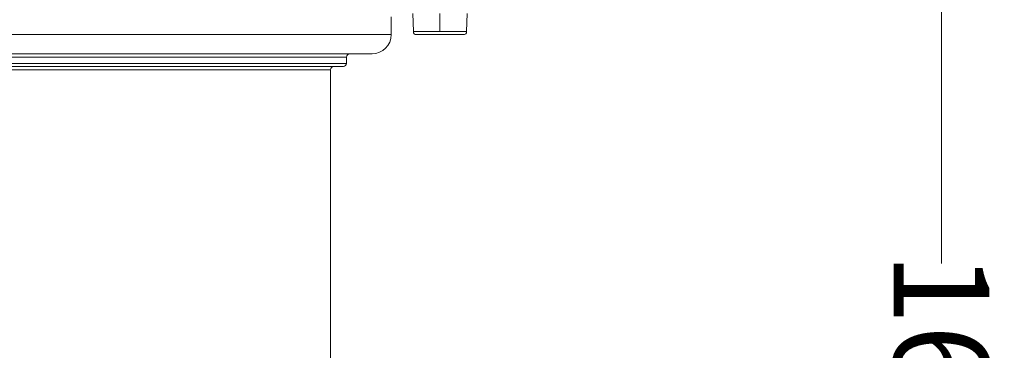
# Model space of a CAD drawing. Units: millimetres. Extents: x 2673 to 4786, y 0 to 1485.
# Drawn here: x 3096 to 3250, y 281 to 333 of the extents above; entities that cross this region are included whole.
import ezdxf

# ---------------------------------------------------------------- set-up
doc = ezdxf.new("R2010")
doc.units = ezdxf.units.MM
doc.linetypes.add('DOT_CENTER', pattern=[14, 12, -1, 0, -1])
doc.layers.add('1', color=7, linetype='Continuous')
doc.layers.add('вспомогательный', color=140, linetype='Continuous', lineweight=20)
doc.layers.add('маскировка', color=93, linetype='Continuous', lineweight=25)
doc.styles.add('ГОСТ 2.304', font='isocpeui.ttf')
doc.dimstyles.new('ME10_DIM_10', dxfattribs={"dimtxt": 15, "dimasz": 10, "dimexe": 2, "dimexo": 0, "dimgap": 2, "dimtad": 4, "dimdsep": 46, "dimtxsty": 'ГОСТ 2.304', "dimcen": 0.09, "dimclrd": 1, "dimclre": 1, "dimclrt": 1, "dimadec": 0, "dimazin": 0, "dimtfac": 1, "dimtmove": 0, "dimatfit": 3, "dimfxl": 1, "dimtolj": 1, "dimtzin": 0, "dimlwd": 18, "dimarcsym": 0})

# ---------------------------------------------------------------- blocks, each defined once
blk = doc.blocks.new('*D82')
at = {"layer": '1', "color": 1, "lineweight": -2, "transparency": 16777216}
for p, q in [((3201.76, 357.99), (3242.53, 357.99)), ((3132.82, 194.82), (3242.53, 194.82))]:
    blk.add_line(p, q, dxfattribs=at)
at = {"layer": '1', "color": 1, "lineweight": 18, "transparency": 16777216}
for p, q in [((3240.53, 347.99), (3240.53, 295.04)), ((3240.53, 204.82), (3240.53, 264.54))]:
    blk.add_line(p, q, dxfattribs=at)
at = {"layer": '1', "color": 1, "transparency": 16777216}
for points in [[(3238.87, 347.99), (3242.2, 347.99), (3240.53, 357.99)], [(3238.87, 204.82), (3242.2, 204.82), (3240.53, 194.82)]]:
    blk.add_solid(points, dxfattribs=at)
at = {"layer": 'Defpoints', "color": 0, "transparency": 16777216}
for p in [(3201.76, 357.99), (3240.53, 357.99), (3132.82, 194.82)]:
    blk.add_point(p, dxfattribs=at)
at = {"layer": '1', "color": 1, "lineweight": 18, "transparency": 16777216, "insert": (3240.53, 279.79), "char_height": 15, "attachment_point": 5, "rotation": 270, "style": 'ГОСТ 2.304'}
blk.add_mtext('\\A1;163', dxfattribs=at)

msp = doc.modelspace()

# ---------------------------------------------------------------- linework, layer by layer
at = {"layer": 'вспомогательный', "linetype": 'DOT_CENTER'}
msp.add_line((3161.908, 331.396), (3161.908, 334.199), dxfattribs=at)
at = {"layer": 'вспомогательный', "linetype": 'Continuous'}
for p, q in [((3166.085, 331.396), (3166.158, 334.199)), ((3163.316, 330.909), (3165.585, 330.909)), ((3163.507, 331.396), (3166.085, 331.396))]:
    msp.add_line(p, q, dxfattribs=at)
msp.add_arc((3165.585, 331.409), 0.5, 270, 358.50415, dxfattribs=at)

# ---------------------------------------------------------------- wipeouts: each hides what was drawn before it
msp.add_wipeout([(2998.869, 358.316), (2999.863, 334.199), (3003.261, 330.908), (3003.438, 329.891), (3004.139, 328.786), (3005.061, 328.158), (3006.261, 327.908), (3009.761, 327.908), (3010.261, 326.408), (3010.761, 325.908), (3012.261, 325.908), (3012.761, 325.408), (3144.761, 325.408), (3145.261, 325.908), (3146.761, 325.908), (3147.261, 326.408), (3147.407, 327.761), (3149.511, 327.908), (3151.781, 327.953), (3153.382, 328.786), (3154.261, 330.908), (3154.261, 333.699), (3154.76, 334.199), (3157.658, 334.199), (3158.923, 334.199), (3158.511, 358.316), (2999.116, 358.316)]).dxf.layer = 'маскировка'

# ---------------------------------------------------------------- next in the draw order: linework, layer by layer
for p, q in [((3154.261, 330.908), (3154.261, 333.699)), ((3157.732, 331.396), (3157.658, 334.199)), ((3003.261, 330.908), (3154.261, 330.908)), ((3157.732, 331.396), (3163.507, 331.396)), ((3158.231, 330.909), (3163.316, 330.909)), ((3009.761, 327.908), (3147.761, 327.908)), ((3113.039, 327.408), (3010.261, 327.408)), ((3147.261, 327.408), (3113.039, 327.408)), ((3147.261, 327.408), (3147.261, 326.408)), ((3147.761, 327.908), (3151.261, 327.908)), ((3113.039, 326.408), (3010.261, 326.408)), ((3112.789, 325.908), (3012.261, 325.908)), ((3145.261, 325.908), (3112.789, 325.908)), ((3147.261, 326.408), (3113.039, 326.408)), ((3146.761, 325.908), (3145.261, 325.908)), ((3021.619, 325.408), (3144.761, 325.408)), ((3144.761, 274.107), (3144.761, 325.408))]:
    msp.add_line(p, q, dxfattribs=at)
for centre, radius, start, end in [((3151.261, 330.908), 3, 270, 0), ((3158.231, 331.409), 0.5, 181.49585, 270), ((3147.761, 327.408), 0.5, 90, 180), ((3145.261, 325.408), 0.5, 90, 180), ((3146.761, 326.408), 0.5, 270, 0)]:
    msp.add_arc(centre, radius, start, end, dxfattribs=at)

# ---------------------------------------------------------------- next in the draw order: dimensions: what is measured, and where the dimension line sits
at = {"layer": '1', "color": 1, "lineweight": 18}
dim = msp.add_linear_dim(base=(3240.533, 357.99), p1=(3132.823, 194.82), p2=(3201.761, 357.99), angle=90, text='163', dimstyle='ME10_DIM_10', dxfattribs=at)
dim.commit()
dim.dimension.update_dxf_attribs({"geometry": '*D82', "text_midpoint": (3240.533, 279.795), "dimtype": 160, "text_rotation": 270})

doc.saveas('drawing.dxf')
